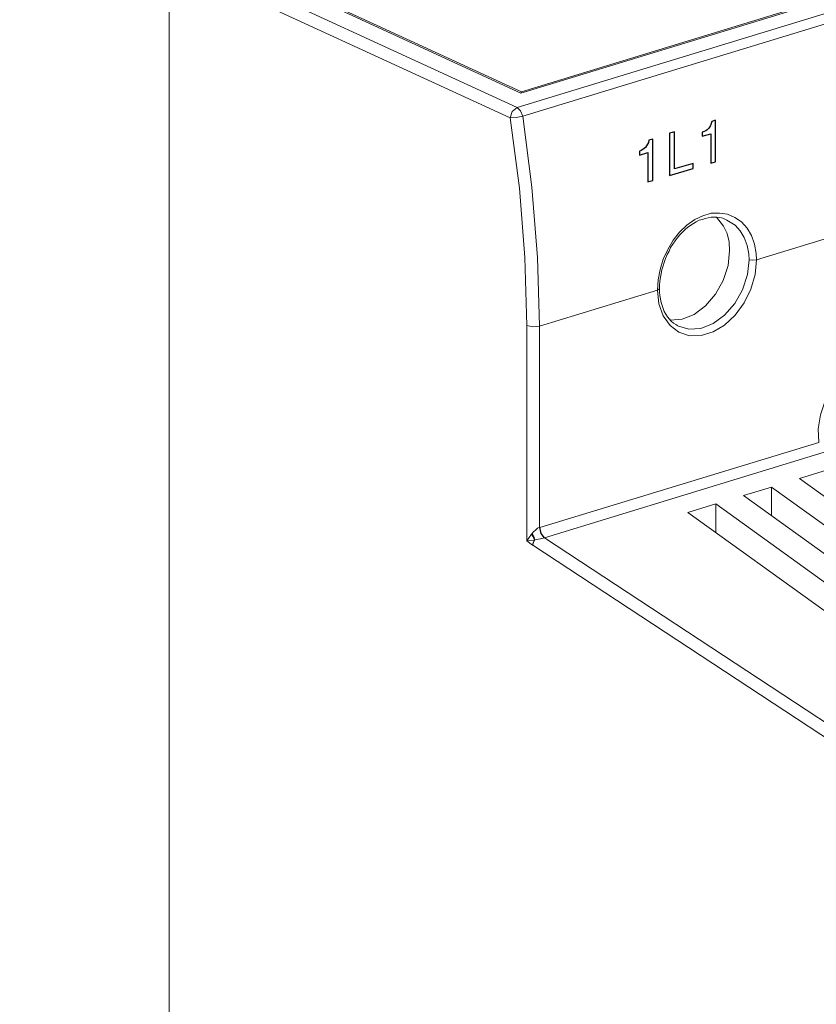
# Model space of a CAD drawing. Extents: x 633 to 837, y 49 to 337.
# Drawn here: x 768 to 786, y 257 to 279 of the extents above; entities that cross this region are included whole.
import ezdxf

# ---------------------------------------------------------------- set-up
doc = ezdxf.new("R2010")
doc.units = 0
doc.header["$MEASUREMENT"] = 0
doc.layers.add('Layer 1', color=7, linetype='Continuous')

msp = doc.modelspace()

# ---------------------------------------------------------------- linework, layer by layer
at = {"layer": 'Layer 1', "lineweight": 5}
for points, knots in [([(771.77, 280.573), (771.77, 280.573), (779.502, 277.009), (779.502, 277.009), (779.502, 277.009), (779.502, 277.009), (801.345, 283.683), (801.345, 283.683), (801.345, 283.683), (801.345, 283.683), (793.613, 287.247), (793.613, 287.247)], [0, 0, 0, 0, 0.333333, 0.333333, 0.333333, 0.333333, 0.666667, 0.666667, 0.666667, 0.666667, 1, 1, 1, 1]), ([(771.612, 280.335), (771.612, 280.335), (760.532, 285.447), (760.532, 285.447), (760.532, 285.447), (760.532, 285.447), (760.532, 277.506), (760.532, 277.506)], [0, 0, 0, 0, 0.5, 0.5, 0.5, 0.5, 1, 1, 1, 1]), ([(801.475, 283.481), (801.475, 283.481), (779.632, 276.808), (779.632, 276.808), (779.632, 276.808), (779.632, 276.808), (779.841, 275.195), (779.841, 275.195), (779.841, 275.195), (779.841, 275.195), (779.97, 273.604), (779.97, 273.604), (779.97, 273.604), (779.97, 273.604), (780.014, 272.042), (780.014, 272.042)], [0, 0, 0, 0, 0.25, 0.25, 0.25, 0.25, 0.5, 0.5, 0.5, 0.5, 0.75, 0.75, 0.75, 0.75, 1, 1, 1, 1]), ([(786.234, 279.363), (786.234, 279.363), (779.589, 277.333), (779.589, 277.333), (779.589, 277.333), (779.589, 277.333), (772.245, 280.724), (772.245, 280.724)], [0, 0, 0, 0, 0.5, 0.5, 0.5, 0.5, 1, 1, 1, 1]), ([(771.684, 204.922), (771.684, 204.922), (771.634, 204.972), (771.634, 204.972), (771.634, 204.972), (771.634, 204.972), (771.612, 205.059), (771.612, 205.059), (771.612, 205.059), (771.612, 205.059), (771.612, 280.335), (771.612, 280.335), (771.612, 280.335), (771.612, 280.335), (771.655, 280.486), (771.655, 280.486), (771.655, 280.486), (771.655, 280.486), (771.77, 280.573), (771.77, 280.573)], [0, 0, 0, 0, 0.2, 0.2, 0.2, 0.2, 0.4, 0.4, 0.4, 0.4, 0.6, 0.6, 0.6, 0.6, 0.8, 0.8, 0.8, 0.8, 1, 1, 1, 1]), ([(771.612, 280.335), (771.612, 280.335), (771.612, 205.059), (771.612, 205.059), (771.612, 205.059), (771.612, 205.059), (771.634, 204.972), (771.634, 204.972), (771.634, 204.972), (771.634, 204.972), (771.684, 204.922), (771.684, 204.922)], [0, 0, 0, 0, 0.333333, 0.333333, 0.333333, 0.333333, 0.666667, 0.666667, 0.666667, 0.666667, 1, 1, 1, 1]), ([(779.56, 275.173), (779.56, 275.173), (779.344, 276.772), (779.344, 276.772), (779.344, 276.772), (779.344, 276.772), (771.612, 280.335), (771.612, 280.335)], [0, 0, 0, 0, 0.5, 0.5, 0.5, 0.5, 1, 1, 1, 1]), ([(779.344, 276.772), (779.344, 276.772), (779.394, 276.916), (779.394, 276.916), (779.394, 276.916), (779.394, 276.916), (779.502, 277.009), (779.502, 277.009)], [0, 0, 0, 0, 0.5, 0.5, 0.5, 0.5, 1, 1, 1, 1]), ([(779.632, 276.808), (779.632, 276.808), (779.481, 276.779), (779.481, 276.779), (779.481, 276.779), (779.481, 276.779), (779.344, 276.772), (779.344, 276.772)], [0, 0, 0, 0, 0.5, 0.5, 0.5, 0.5, 1, 1, 1, 1]), ([(779.855, 267.074), (779.855, 267.074), (779.726, 267.168), (779.726, 267.168), (779.726, 267.168), (779.726, 267.168), (779.726, 272.056), (779.726, 272.056), (779.726, 272.056), (779.726, 272.056), (779.682, 273.604), (779.682, 273.604), (779.682, 273.604), (779.682, 273.604), (779.56, 275.173), (779.56, 275.173)], [0, 0, 0, 0, 0.25, 0.25, 0.25, 0.25, 0.5, 0.5, 0.5, 0.5, 0.75, 0.75, 0.75, 0.75, 1, 1, 1, 1]), ([(789.812, 275.036), (789.812, 275.036), (784.938, 273.546), (784.938, 273.546), (784.938, 273.546), (784.938, 273.546), (784.902, 273.215), (784.902, 273.215), (784.902, 273.215), (784.902, 273.215), (784.808, 272.884), (784.808, 272.884), (784.808, 272.884), (784.808, 272.884), (784.657, 272.574), (784.657, 272.574), (784.657, 272.574), (784.657, 272.574), (784.448, 272.294), (784.448, 272.294), (784.448, 272.294), (784.448, 272.294), (784.211, 272.07), (784.211, 272.07), (784.211, 272.07), (784.211, 272.07), (783.952, 271.912), (783.952, 271.912), (783.952, 271.912), (783.952, 271.912), (783.678, 271.833), (783.678, 271.833), (783.678, 271.833), (783.678, 271.833), (783.412, 271.826), (783.412, 271.826), (783.412, 271.826), (783.412, 271.826), (783.174, 271.905), (783.174, 271.905)], [0, 0, 0, 0, 0.1, 0.1, 0.1, 0.1, 0.2, 0.2, 0.2, 0.2, 0.3, 0.3, 0.3, 0.3, 0.4, 0.4, 0.4, 0.4, 0.5, 0.5, 0.5, 0.5, 0.6, 0.6, 0.6, 0.6, 0.7, 0.7, 0.7, 0.7, 0.8, 0.8, 0.8, 0.8, 0.9, 0.9, 0.9, 0.9, 1, 1, 1, 1]), ([(782.692, 272.862), (782.692, 272.862), (782.706, 273.093), (782.706, 273.093), (782.706, 273.093), (782.706, 273.093), (782.749, 273.33), (782.749, 273.33), (782.749, 273.33), (782.749, 273.33), (782.821, 273.561), (782.821, 273.561), (782.821, 273.561), (782.821, 273.561), (782.922, 273.784), (782.922, 273.784), (782.922, 273.784), (782.922, 273.784), (783.045, 273.993), (783.045, 273.993), (783.045, 273.993), (783.045, 273.993), (783.188, 274.18), (783.188, 274.18), (783.188, 274.18), (783.188, 274.18), (783.354, 274.338), (783.354, 274.338), (783.354, 274.338), (783.354, 274.338), (783.534, 274.461), (783.534, 274.461)], [0, 0, 0, 0, 0.125, 0.125, 0.125, 0.125, 0.25, 0.25, 0.25, 0.25, 0.375, 0.375, 0.375, 0.375, 0.5, 0.5, 0.5, 0.5, 0.625, 0.625, 0.625, 0.625, 0.75, 0.75, 0.75, 0.75, 0.875, 0.875, 0.875, 0.875, 1, 1, 1, 1]), ([(783.196, 274.115), (783.196, 274.115), (783.311, 274.23), (783.311, 274.23), (783.311, 274.23), (783.311, 274.23), (783.376, 274.288), (783.376, 274.288), (783.376, 274.288), (783.376, 274.288), (783.505, 274.374), (783.505, 274.374), (783.505, 274.374), (783.505, 274.374), (783.57, 274.41), (783.57, 274.41), (783.57, 274.41), (783.57, 274.41), (783.635, 274.446), (783.635, 274.446), (783.635, 274.446), (783.635, 274.446), (783.707, 274.468), (783.707, 274.468), (783.707, 274.468), (783.707, 274.468), (783.772, 274.489), (783.772, 274.489), (783.772, 274.489), (783.772, 274.489), (783.836, 274.504), (783.836, 274.504), (783.836, 274.504), (783.836, 274.504), (783.908, 274.518), (783.908, 274.518)], [0, 0, 0, 0, 0.111111, 0.111111, 0.111111, 0.111111, 0.222222, 0.222222, 0.222222, 0.222222, 0.333333, 0.333333, 0.333333, 0.333333, 0.444444, 0.444444, 0.444444, 0.444444, 0.555556, 0.555556, 0.555556, 0.555556, 0.666667, 0.666667, 0.666667, 0.666667, 0.777778, 0.777778, 0.777778, 0.777778, 0.888889, 0.888889, 0.888889, 0.888889, 1, 1, 1, 1]), ([(783.534, 274.461), (783.534, 274.461), (783.721, 274.547), (783.721, 274.547), (783.721, 274.547), (783.721, 274.547), (783.908, 274.605), (783.908, 274.605), (783.908, 274.605), (783.908, 274.605), (784.096, 274.612), (784.096, 274.612), (784.096, 274.612), (784.096, 274.612), (784.276, 274.583), (784.276, 274.583), (784.276, 274.583), (784.276, 274.583), (784.441, 274.511), (784.441, 274.511), (784.441, 274.511), (784.441, 274.511), (784.592, 274.41), (784.592, 274.41), (784.592, 274.41), (784.592, 274.41), (784.722, 274.266), (784.722, 274.266), (784.722, 274.266), (784.722, 274.266), (784.823, 274.101), (784.823, 274.101), (784.823, 274.101), (784.823, 274.101), (784.887, 273.906), (784.887, 273.906), (784.887, 273.906), (784.887, 273.906), (784.931, 273.69), (784.931, 273.69), (784.931, 273.69), (784.931, 273.69), (784.938, 273.546), (784.938, 273.546)], [0, 0, 0, 0, 0.090909, 0.090909, 0.090909, 0.090909, 0.181818, 0.181818, 0.181818, 0.181818, 0.272727, 0.272727, 0.272727, 0.272727, 0.363636, 0.363636, 0.363636, 0.363636, 0.454545, 0.454545, 0.454545, 0.454545, 0.545455, 0.545455, 0.545455, 0.545455, 0.636364, 0.636364, 0.636364, 0.636364, 0.727273, 0.727273, 0.727273, 0.727273, 0.818182, 0.818182, 0.818182, 0.818182, 0.909091, 0.909091, 0.909091, 0.909091, 1, 1, 1, 1]), ([(783.908, 274.518), (783.908, 274.518), (784.038, 274.518), (784.038, 274.518), (784.038, 274.518), (784.038, 274.518), (784.103, 274.511), (784.103, 274.511), (784.103, 274.511), (784.103, 274.511), (784.168, 274.497), (784.168, 274.497), (784.168, 274.497), (784.168, 274.497), (784.218, 274.475), (784.218, 274.475), (784.218, 274.475), (784.218, 274.475), (784.261, 274.453), (784.261, 274.453)], [0, 0, 0, 0, 0.2, 0.2, 0.2, 0.2, 0.4, 0.4, 0.4, 0.4, 0.6, 0.6, 0.6, 0.6, 0.8, 0.8, 0.8, 0.8, 1, 1, 1, 1]), ([(784.326, 273.755), (784.326, 273.755), (784.312, 273.957), (784.312, 273.957), (784.312, 273.957), (784.312, 273.957), (784.268, 274.144), (784.268, 274.144), (784.268, 274.144), (784.268, 274.144), (784.189, 274.317), (784.189, 274.317), (784.189, 274.317), (784.189, 274.317), (784.031, 274.518), (784.031, 274.518)], [0, 0, 0, 0, 0.25, 0.25, 0.25, 0.25, 0.5, 0.5, 0.5, 0.5, 0.75, 0.75, 0.75, 0.75, 1, 1, 1, 1]), ([(784.564, 274.209), (784.564, 274.209), (784.448, 274.338), (784.448, 274.338), (784.448, 274.338), (784.448, 274.338), (784.261, 274.453), (784.261, 274.453)], [0, 0, 0, 0, 0.5, 0.5, 0.5, 0.5, 1, 1, 1, 1]), ([(783.397, 271.977), (783.397, 271.977), (783.671, 271.991), (783.671, 271.991), (783.671, 271.991), (783.671, 271.991), (783.952, 272.106), (783.952, 272.106), (783.952, 272.106), (783.952, 272.106), (784.211, 272.294), (784.211, 272.294), (784.211, 272.294), (784.211, 272.294), (784.441, 272.56), (784.441, 272.56), (784.441, 272.56), (784.441, 272.56), (784.614, 272.87), (784.614, 272.87), (784.614, 272.87), (784.614, 272.87), (784.729, 273.215), (784.729, 273.215), (784.729, 273.215), (784.729, 273.215), (784.765, 273.553), (784.765, 273.553), (784.765, 273.553), (784.765, 273.553), (784.758, 273.683), (784.758, 273.683), (784.758, 273.683), (784.758, 273.683), (784.722, 273.877), (784.722, 273.877), (784.722, 273.877), (784.722, 273.877), (784.657, 274.057), (784.657, 274.057), (784.657, 274.057), (784.657, 274.057), (784.564, 274.209), (784.564, 274.209)], [0, 0, 0, 0, 0.090909, 0.090909, 0.090909, 0.090909, 0.181818, 0.181818, 0.181818, 0.181818, 0.272727, 0.272727, 0.272727, 0.272727, 0.363636, 0.363636, 0.363636, 0.363636, 0.454545, 0.454545, 0.454545, 0.454545, 0.545455, 0.545455, 0.545455, 0.545455, 0.636364, 0.636364, 0.636364, 0.636364, 0.727273, 0.727273, 0.727273, 0.727273, 0.818182, 0.818182, 0.818182, 0.818182, 0.909091, 0.909091, 0.909091, 0.909091, 1, 1, 1, 1]), ([(782.735, 272.898), (782.735, 272.898), (782.735, 272.978), (782.735, 272.978), (782.735, 272.978), (782.735, 272.978), (782.742, 273.064), (782.742, 273.064), (782.742, 273.064), (782.742, 273.064), (782.785, 273.323), (782.785, 273.323), (782.785, 273.323), (782.785, 273.323), (782.872, 273.582), (782.872, 273.582), (782.872, 273.582), (782.872, 273.582), (782.908, 273.669), (782.908, 273.669), (782.908, 273.669), (782.908, 273.669), (782.951, 273.748), (782.951, 273.748), (782.951, 273.748), (782.951, 273.748), (782.987, 273.827), (782.987, 273.827), (782.987, 273.827), (782.987, 273.827), (783.037, 273.906), (783.037, 273.906), (783.037, 273.906), (783.037, 273.906), (783.088, 273.978), (783.088, 273.978), (783.088, 273.978), (783.088, 273.978), (783.138, 274.043), (783.138, 274.043), (783.138, 274.043), (783.138, 274.043), (783.196, 274.115), (783.196, 274.115)], [0, 0, 0, 0, 0.090909, 0.090909, 0.090909, 0.090909, 0.181818, 0.181818, 0.181818, 0.181818, 0.272727, 0.272727, 0.272727, 0.272727, 0.363636, 0.363636, 0.363636, 0.363636, 0.454545, 0.454545, 0.454545, 0.454545, 0.545455, 0.545455, 0.545455, 0.545455, 0.636364, 0.636364, 0.636364, 0.636364, 0.727273, 0.727273, 0.727273, 0.727273, 0.818182, 0.818182, 0.818182, 0.818182, 0.909091, 0.909091, 0.909091, 0.909091, 1, 1, 1, 1]), ([(784.326, 273.755), (784.326, 273.755), (784.29, 273.417), (784.29, 273.417), (784.29, 273.417), (784.29, 273.417), (784.182, 273.078), (784.182, 273.078), (784.182, 273.078), (784.182, 273.078), (784.002, 272.769), (784.002, 272.769)], [0, 0, 0, 0, 0.333333, 0.333333, 0.333333, 0.333333, 0.666667, 0.666667, 0.666667, 0.666667, 1, 1, 1, 1]), ([(784.765, 273.553), (784.765, 273.553), (784.844, 273.539), (784.844, 273.539), (784.844, 273.539), (784.844, 273.539), (784.938, 273.546), (784.938, 273.546)], [0, 0, 0, 0, 0.5, 0.5, 0.5, 0.5, 1, 1, 1, 1]), ([(782.692, 272.862), (782.692, 272.862), (782.721, 272.877), (782.721, 272.877), (782.721, 272.877), (782.721, 272.877), (782.735, 272.898), (782.735, 272.898)], [0, 0, 0, 0, 0.5, 0.5, 0.5, 0.5, 1, 1, 1, 1]), ([(783.174, 271.905), (783.174, 271.905), (782.973, 272.056), (782.973, 272.056), (782.973, 272.056), (782.973, 272.056), (782.814, 272.279), (782.814, 272.279), (782.814, 272.279), (782.814, 272.279), (782.721, 272.553), (782.721, 272.553), (782.721, 272.553), (782.721, 272.553), (782.692, 272.862), (782.692, 272.862), (782.692, 272.862), (782.692, 272.862), (780.014, 272.042), (780.014, 272.042), (780.014, 272.042), (780.014, 272.042), (780.014, 267.477), (780.014, 267.477), (780.014, 267.477), (780.014, 267.477), (780.021, 267.477), (780.021, 267.477), (780.021, 267.477), (780.021, 267.477), (786.349, 269.407), (786.349, 269.407), (786.349, 269.407), (786.349, 269.407), (786.335, 269.716), (786.335, 269.716), (786.335, 269.716), (786.335, 269.716), (786.385, 270.033), (786.385, 270.033), (786.385, 270.033), (786.385, 270.033), (786.493, 270.35), (786.493, 270.35)], [0, 0, 0, 0, 0.090909, 0.090909, 0.090909, 0.090909, 0.181818, 0.181818, 0.181818, 0.181818, 0.272727, 0.272727, 0.272727, 0.272727, 0.363636, 0.363636, 0.363636, 0.363636, 0.454545, 0.454545, 0.454545, 0.454545, 0.545455, 0.545455, 0.545455, 0.545455, 0.636364, 0.636364, 0.636364, 0.636364, 0.727273, 0.727273, 0.727273, 0.727273, 0.818182, 0.818182, 0.818182, 0.818182, 0.909091, 0.909091, 0.909091, 0.909091, 1, 1, 1, 1]), ([(783.001, 272.157), (783.001, 272.157), (782.915, 272.258), (782.915, 272.258), (782.915, 272.258), (782.915, 272.258), (782.843, 272.373), (782.843, 272.373), (782.843, 272.373), (782.843, 272.373), (782.814, 272.445), (782.814, 272.445), (782.814, 272.445), (782.814, 272.445), (782.793, 272.51), (782.793, 272.51), (782.793, 272.51), (782.793, 272.51), (782.771, 272.582), (782.771, 272.582), (782.771, 272.582), (782.771, 272.582), (782.742, 272.74), (782.742, 272.74), (782.742, 272.74), (782.742, 272.74), (782.735, 272.819), (782.735, 272.819), (782.735, 272.819), (782.735, 272.819), (782.735, 272.855), (782.735, 272.855)], [0, 0, 0, 0, 0.125, 0.125, 0.125, 0.125, 0.25, 0.25, 0.25, 0.25, 0.375, 0.375, 0.375, 0.375, 0.5, 0.5, 0.5, 0.5, 0.625, 0.625, 0.625, 0.625, 0.75, 0.75, 0.75, 0.75, 0.875, 0.875, 0.875, 0.875, 1, 1, 1, 1]), ([(784.002, 272.769), (784.002, 272.769), (783.779, 272.502), (783.779, 272.502), (783.779, 272.502), (783.779, 272.502), (783.52, 272.308), (783.52, 272.308), (783.52, 272.308), (783.52, 272.308), (783.246, 272.2), (783.246, 272.2), (783.246, 272.2), (783.246, 272.2), (782.973, 272.178), (782.973, 272.178)], [0, 0, 0, 0, 0.25, 0.25, 0.25, 0.25, 0.5, 0.5, 0.5, 0.5, 0.75, 0.75, 0.75, 0.75, 1, 1, 1, 1]), ([(780.014, 272.042), (780.014, 272.042), (779.862, 272.027), (779.862, 272.027), (779.862, 272.027), (779.862, 272.027), (779.726, 272.056), (779.726, 272.056)], [0, 0, 0, 0, 0.5, 0.5, 0.5, 0.5, 1, 1, 1, 1]), ([(783.153, 272.056), (783.153, 272.056), (783.131, 272.063), (783.131, 272.063), (783.131, 272.063), (783.131, 272.063), (783.102, 272.078), (783.102, 272.078), (783.102, 272.078), (783.102, 272.078), (783.052, 272.114), (783.052, 272.114), (783.052, 272.114), (783.052, 272.114), (783.001, 272.157), (783.001, 272.157)], [0, 0, 0, 0, 0.25, 0.25, 0.25, 0.25, 0.5, 0.5, 0.5, 0.5, 0.75, 0.75, 0.75, 0.75, 1, 1, 1, 1]), ([(786.558, 269.241), (786.558, 269.241), (786.522, 269.205), (786.522, 269.205), (786.522, 269.205), (786.522, 269.205), (786.45, 269.176), (786.45, 269.176), (786.45, 269.176), (786.45, 269.176), (780.129, 267.24), (780.129, 267.24), (780.129, 267.24), (780.129, 267.24), (792.548, 259.068), (792.548, 259.068), (792.548, 259.068), (792.548, 259.068), (794.988, 259.615), (794.988, 259.615), (794.988, 259.615), (794.988, 259.615), (797.393, 260.206), (797.393, 260.206), (797.393, 260.206), (797.393, 260.206), (799.747, 260.825), (799.747, 260.825)], [0, 0, 0, 0, 0.142857, 0.142857, 0.142857, 0.142857, 0.285714, 0.285714, 0.285714, 0.285714, 0.428571, 0.428571, 0.428571, 0.428571, 0.571429, 0.571429, 0.571429, 0.571429, 0.714286, 0.714286, 0.714286, 0.714286, 0.857143, 0.857143, 0.857143, 0.857143, 1, 1, 1, 1]), ([(786.543, 268.78), (786.543, 268.78), (789.632, 266.556), (789.632, 266.556), (789.632, 266.556), (789.632, 266.556), (789.005, 266.361), (789.005, 266.361), (789.005, 266.361), (789.005, 266.361), (785.91, 268.586), (785.91, 268.586), (785.91, 268.586), (785.91, 268.586), (786.543, 268.78), (786.543, 268.78)], [0, 0, 0, 0, 0.25, 0.25, 0.25, 0.25, 0.5, 0.5, 0.5, 0.5, 0.75, 0.75, 0.75, 0.75, 1, 1, 1, 1]), ([(785.276, 268.392), (785.276, 268.392), (788.372, 266.167), (788.372, 266.167), (788.372, 266.167), (788.372, 266.167), (787.738, 265.972), (787.738, 265.972), (787.738, 265.972), (787.738, 265.972), (784.643, 268.204), (784.643, 268.204), (784.643, 268.204), (784.643, 268.204), (785.276, 268.392), (785.276, 268.392)], [0, 0, 0, 0, 0.25, 0.25, 0.25, 0.25, 0.5, 0.5, 0.5, 0.5, 0.75, 0.75, 0.75, 0.75, 1, 1, 1, 1]), ([(784.009, 268.01), (784.009, 268.01), (787.105, 265.778), (787.105, 265.778), (787.105, 265.778), (787.105, 265.778), (786.471, 265.591), (786.471, 265.591), (786.471, 265.591), (786.471, 265.591), (783.376, 267.816), (783.376, 267.816), (783.376, 267.816), (783.376, 267.816), (784.009, 268.01), (784.009, 268.01)], [0, 0, 0, 0, 0.25, 0.25, 0.25, 0.25, 0.5, 0.5, 0.5, 0.5, 0.75, 0.75, 0.75, 0.75, 1, 1, 1, 1]), ([(779.726, 267.168), (779.726, 267.168), (779.834, 267.326), (779.834, 267.326), (779.834, 267.326), (779.834, 267.326), (779.848, 267.34), (779.848, 267.34), (779.848, 267.34), (779.848, 267.34), (779.869, 267.369), (779.869, 267.369)], [0, 0, 0, 0, 0.333333, 0.333333, 0.333333, 0.333333, 0.666667, 0.666667, 0.666667, 0.666667, 1, 1, 1, 1]), ([(779.834, 267.326), (779.834, 267.326), (779.869, 267.261), (779.869, 267.261), (779.869, 267.261), (779.869, 267.261), (779.898, 267.189), (779.898, 267.189)], [0, 0, 0, 0, 0.5, 0.5, 0.5, 0.5, 1, 1, 1, 1]), ([(779.848, 267.34), (779.848, 267.34), (779.884, 267.268), (779.884, 267.268), (779.884, 267.268), (779.884, 267.268), (779.906, 267.196), (779.906, 267.196)], [0, 0, 0, 0, 0.5, 0.5, 0.5, 0.5, 1, 1, 1, 1]), ([(779.869, 267.369), (779.869, 267.369), (779.934, 267.427), (779.934, 267.427), (779.934, 267.427), (779.934, 267.427), (779.97, 267.456), (779.97, 267.456), (779.97, 267.456), (779.97, 267.456), (779.985, 267.463), (779.985, 267.463), (779.985, 267.463), (779.985, 267.463), (780.014, 267.477), (780.014, 267.477)], [0, 0, 0, 0, 0.25, 0.25, 0.25, 0.25, 0.5, 0.5, 0.5, 0.5, 0.75, 0.75, 0.75, 0.75, 1, 1, 1, 1]), ([(780.014, 267.477), (780.014, 267.477), (780.042, 267.34), (780.042, 267.34), (780.042, 267.34), (780.042, 267.34), (780.121, 267.24), (780.121, 267.24)], [0, 0, 0, 0, 0.5, 0.5, 0.5, 0.5, 1, 1, 1, 1]), ([(780.021, 267.477), (780.021, 267.477), (780.05, 267.34), (780.05, 267.34), (780.05, 267.34), (780.05, 267.34), (780.129, 267.24), (780.129, 267.24)], [0, 0, 0, 0, 0.5, 0.5, 0.5, 0.5, 1, 1, 1, 1]), ([(779.898, 267.189), (779.898, 267.189), (779.869, 267.132), (779.869, 267.132), (779.869, 267.132), (779.869, 267.132), (779.855, 267.074), (779.855, 267.074)], [0, 0, 0, 0, 0.5, 0.5, 0.5, 0.5, 1, 1, 1, 1]), ([(779.949, 267.204), (779.949, 267.204), (779.906, 267.196), (779.906, 267.196), (779.906, 267.196), (779.906, 267.196), (779.877, 267.139), (779.877, 267.139), (779.877, 267.139), (779.877, 267.139), (779.862, 267.074), (779.862, 267.074)], [0, 0, 0, 0, 0.333333, 0.333333, 0.333333, 0.333333, 0.666667, 0.666667, 0.666667, 0.666667, 1, 1, 1, 1]), ([(779.862, 210.71), (779.862, 210.71), (792.375, 208.565), (792.375, 208.565), (792.375, 208.565), (792.375, 208.565), (792.375, 258.838), (792.375, 258.838), (792.375, 258.838), (792.375, 258.838), (779.862, 267.074), (779.862, 267.074)], [0, 0, 0, 0, 0.333333, 0.333333, 0.333333, 0.333333, 0.666667, 0.666667, 0.666667, 0.666667, 1, 1, 1, 1]), ([(780.129, 267.24), (780.129, 267.24), (780.121, 267.24), (780.121, 267.24), (780.121, 267.24), (780.121, 267.24), (780.093, 267.232), (780.093, 267.232), (780.093, 267.232), (780.093, 267.232), (780.035, 267.218), (780.035, 267.218), (780.035, 267.218), (780.035, 267.218), (780.028, 267.218), (780.028, 267.218), (780.028, 267.218), (780.028, 267.218), (779.949, 267.204), (779.949, 267.204)], [0, 0, 0, 0, 0.2, 0.2, 0.2, 0.2, 0.4, 0.4, 0.4, 0.4, 0.6, 0.6, 0.6, 0.6, 0.8, 0.8, 0.8, 0.8, 1, 1, 1, 1])]:
    msp.add_open_spline(points, degree=3, knots=knots, dxfattribs=at)
for points in [[(779.603, 277.362), (779.603, 277.362), (772.332, 280.717), (772.332, 280.717)], [(786.104, 279.349), (786.104, 279.349), (779.603, 277.362), (779.603, 277.362)], [(779.589, 277.333), (779.589, 277.333), (779.603, 277.362), (779.603, 277.362)], [(779.582, 276.93), (779.582, 276.93), (779.502, 277.009), (779.502, 277.009)], [(779.632, 276.808), (779.632, 276.808), (779.582, 276.93), (779.582, 276.93)], [(782.735, 272.855), (782.735, 272.855), (782.735, 272.898), (782.735, 272.898)], [(783.145, 272.049), (783.145, 272.049), (783.397, 271.977), (783.397, 271.977)], [(785.276, 268.392), (785.276, 268.392), (785.276, 267.744), (785.276, 267.744)], [(784.009, 268.01), (784.009, 268.01), (784.009, 267.362), (784.009, 267.362)], [(779.898, 267.189), (779.898, 267.189), (779.726, 267.168), (779.726, 267.168)], [(779.862, 267.074), (779.862, 267.074), (779.855, 267.074), (779.855, 267.074)], [(779.906, 267.196), (779.906, 267.196), (779.898, 267.189), (779.898, 267.189)]]:
    msp.add_open_spline(points, degree=3, dxfattribs=at)
at = {"layer": 'Layer 1'}
for points, knots in [([(783.898, 275.743), (783.898, 275.743), (783.898, 276.41), (783.898, 276.41), (783.898, 276.41), (783.898, 276.41), (783.898, 276.41), (783.898, 276.41), (783.898, 276.41), (783.898, 276.41), (783.706, 276.353), (783.706, 276.353), (783.706, 276.353), (783.706, 276.353), (783.706, 276.447), (783.706, 276.447), (783.706, 276.447), (783.763, 276.462), (783.809, 276.49), (783.844, 276.53), (783.844, 276.53), (783.88, 276.57), (783.906, 276.624), (783.923, 276.691), (783.923, 276.691), (783.923, 276.691), (784.007, 276.716), (784.007, 276.716), (784.007, 276.716), (784.007, 276.716), (784.007, 276.716), (784.007, 276.716), (784.007, 276.716), (784.007, 276.716), (784.007, 275.776), (784.007, 275.776), (784.007, 275.776), (784.007, 275.776), (784.007, 275.776), (784.007, 275.776), (784.007, 275.776), (784.007, 275.776), (783.953, 275.76), (783.953, 275.76), (783.953, 275.76), (783.953, 275.76), (783.898, 275.743), (783.898, 275.743)], [0, 0, 0, 0, 0.083333, 0.083333, 0.083333, 0.083333, 0.166667, 0.166667, 0.166667, 0.166667, 0.25, 0.25, 0.25, 0.25, 0.333333, 0.333333, 0.333333, 0.333333, 0.416667, 0.416667, 0.416667, 0.416667, 0.5, 0.5, 0.5, 0.5, 0.583333, 0.583333, 0.583333, 0.583333, 0.666667, 0.666667, 0.666667, 0.666667, 0.75, 0.75, 0.75, 0.75, 0.833333, 0.833333, 0.833333, 0.833333, 0.916667, 0.916667, 0.916667, 0.916667, 1, 1, 1, 1]), ([(782.963, 275.463), (782.963, 275.463), (782.963, 275.463), (782.963, 275.463), (782.963, 275.463), (782.963, 275.463), (782.963, 276.423), (782.963, 276.423), (782.963, 276.423), (782.963, 276.423), (782.963, 276.423), (782.963, 276.423), (782.963, 276.423), (782.963, 276.423), (783.02, 276.44), (783.02, 276.44), (783.02, 276.44), (783.02, 276.44), (783.077, 276.457), (783.077, 276.457), (783.077, 276.457), (783.077, 276.457), (783.077, 276.457), (783.077, 276.457), (783.077, 276.457), (783.077, 276.457), (783.077, 275.612), (783.077, 275.612), (783.077, 275.612), (783.077, 275.612), (783.077, 275.612), (783.077, 275.612), (783.077, 275.612), (783.077, 275.612), (783.501, 275.739), (783.501, 275.739), (783.501, 275.739), (783.501, 275.739), (783.501, 275.739), (783.501, 275.739), (783.501, 275.739), (783.501, 275.739), (783.501, 275.682), (783.501, 275.682), (783.501, 275.682), (783.501, 275.682), (783.501, 275.625), (783.501, 275.625), (783.501, 275.625), (783.501, 275.625), (783.501, 275.625), (783.501, 275.625), (783.501, 275.625), (783.501, 275.625), (782.963, 275.463), (782.963, 275.463)], [0, 0, 0, 0, 0.071429, 0.071429, 0.071429, 0.071429, 0.142857, 0.142857, 0.142857, 0.142857, 0.214286, 0.214286, 0.214286, 0.214286, 0.285714, 0.285714, 0.285714, 0.285714, 0.357143, 0.357143, 0.357143, 0.357143, 0.428571, 0.428571, 0.428571, 0.428571, 0.5, 0.5, 0.5, 0.5, 0.571429, 0.571429, 0.571429, 0.571429, 0.642857, 0.642857, 0.642857, 0.642857, 0.714286, 0.714286, 0.714286, 0.714286, 0.785714, 0.785714, 0.785714, 0.785714, 0.857143, 0.857143, 0.857143, 0.857143, 0.928571, 0.928571, 0.928571, 0.928571, 1, 1, 1, 1]), ([(782.471, 275.316), (782.471, 275.316), (782.471, 275.983), (782.471, 275.983), (782.471, 275.983), (782.471, 275.983), (782.471, 275.983), (782.471, 275.983), (782.471, 275.983), (782.471, 275.983), (782.279, 275.925), (782.279, 275.925), (782.279, 275.925), (782.279, 275.925), (782.279, 276.019), (782.279, 276.019), (782.279, 276.019), (782.335, 276.035), (782.381, 276.062), (782.417, 276.102), (782.417, 276.102), (782.452, 276.142), (782.479, 276.196), (782.496, 276.263), (782.496, 276.263), (782.496, 276.263), (782.58, 276.288), (782.58, 276.288), (782.58, 276.288), (782.58, 276.288), (782.58, 276.288), (782.58, 276.288), (782.58, 276.288), (782.58, 276.288), (782.58, 275.348), (782.58, 275.348), (782.58, 275.348), (782.58, 275.348), (782.58, 275.348), (782.58, 275.348), (782.58, 275.348), (782.58, 275.348), (782.525, 275.332), (782.525, 275.332), (782.525, 275.332), (782.525, 275.332), (782.471, 275.316), (782.471, 275.316)], [0, 0, 0, 0, 0.083333, 0.083333, 0.083333, 0.083333, 0.166667, 0.166667, 0.166667, 0.166667, 0.25, 0.25, 0.25, 0.25, 0.333333, 0.333333, 0.333333, 0.333333, 0.416667, 0.416667, 0.416667, 0.416667, 0.5, 0.5, 0.5, 0.5, 0.583333, 0.583333, 0.583333, 0.583333, 0.666667, 0.666667, 0.666667, 0.666667, 0.75, 0.75, 0.75, 0.75, 0.833333, 0.833333, 0.833333, 0.833333, 0.916667, 0.916667, 0.916667, 0.916667, 1, 1, 1, 1])]:
    msp.add_open_spline(points, degree=3, knots=knots, dxfattribs=at)

doc.saveas('drawing.dxf')
